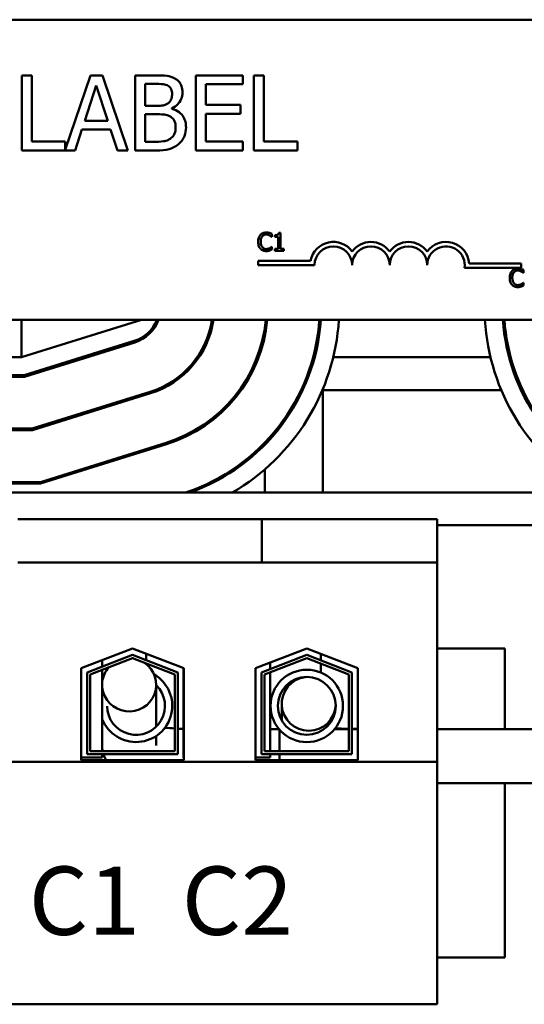
# Model space of a CAD drawing. Units: inches. Extents: x 0.05 to 2.15, y 0.02 to 1.67.
# Drawn here: x 1.37 to 1.42, y 0.24 to 0.34 of the extents above; entities that cross this region are included whole.
import ezdxf

# ---------------------------------------------------------------- set-up
doc = ezdxf.new("R2010")
doc.units = ezdxf.units.IN
doc.header["$LTSCALE"] = 0.1
doc.header["$MEASUREMENT"] = 0
doc.layers.add('Symbol (ANSI)', color=7, linetype='Continuous', lineweight=25)
doc.layers.add('Visible (ANSI)', color=7, linetype='Continuous', lineweight=50)
doc.styles.add('Note Text (ANSI)', font='tahoma.ttf')

msp = doc.modelspace()

# ---------------------------------------------------------------- linework, layer by layer
at = {"layer": 'Visible (ANSI)'}
for p, q in [((1.291807933792521, 0.3355239470308884), (1.429522219506804, 0.3355239470308883)), ((1.370222954142162, 0.3302186471463564), (1.369273660338405, 0.3302186471463564)), ((1.369273660338405, 0.3302186471463564), (1.369273660338405, 0.3230757901107741)), ((1.370222954142162, 0.3239208931311914), (1.370222954142162, 0.3302186471463564)), ((1.375797161050803, 0.3302186471463564), (1.373412349787709, 0.3231444714284239)), ((1.376966413174945, 0.3302186471463564), (1.375797161050803, 0.3302186471463564)), ((1.379374377945449, 0.3230757901107741), (1.376966413174945, 0.3302186471463564)), ((1.381944417267813, 0.3302186471463564), (1.380051618037153, 0.3302186471463564)), ((1.380051618037153, 0.3302186471463564), (1.380051618037153, 0.3230757901107741)), ((1.390308621819204, 0.3302186471463564), (1.385839994889327, 0.3302186471463564)), ((1.385839994889327, 0.3302186471463564), (1.385839994889327, 0.3230757901107741)), ((1.390308621819204, 0.329373544125939), (1.390308621819204, 0.3302186471463564)), ((1.391350529652594, 0.3302186471463564), (1.391350529652594, 0.3230757901107741)), ((1.39229982345635, 0.3302186471463564), (1.391350529652594, 0.3302186471463564)), ((1.39229982345635, 0.3239208931311914), (1.39229982345635, 0.3302186471463564)), ((1.375258842003552, 0.3258831528840783), (1.376358633605464, 0.3292461998351912)), ((1.376358633605464, 0.3292461998351912), (1.377464213584229, 0.3258831528840783)), ((1.38100091184091, 0.3273186703434174), (1.38100091184091, 0.3294082743870521)), ((1.38100091184091, 0.3294082743870521), (1.3819096870067, 0.3294082743870521)), ((1.386789288693081, 0.3274170727499043), (1.386789288693081, 0.329373544125939)), ((1.386789288693081, 0.329373544125939), (1.390308621819204, 0.329373544125939)), ((1.382077549935414, 0.3273186703434174), (1.38100091184091, 0.3273186703434174)), ((1.390071298368265, 0.3274170727499043), (1.386789288693081, 0.3274170727499043)), ((1.390071298368265, 0.3265719697294869), (1.390071298368265, 0.3274170727499043)), ((1.38100091184091, 0.3238861628700785), (1.38100091184091, 0.3265256627146695)), ((1.38100091184091, 0.3265256627146695), (1.382077549935414, 0.3265256627146695)), ((1.383559374409569, 0.3270466166313652), (1.383559374409569, 0.3270813468924782)), ((1.386789288693081, 0.3265719697294869), (1.390071298368265, 0.3265719697294869)), ((1.386789288693081, 0.3239208931311914), (1.386789288693081, 0.3265719697294869)), ((1.377464213584229, 0.3258831528840783), (1.375258842003552, 0.3258831528840783)), ((1.374350066837761, 0.3230757901107741), (1.374998365045206, 0.325072780124774)), ((1.374998365045206, 0.325072780124774), (1.377724690542579, 0.325072780124774)), ((1.377724690542579, 0.325072780124774), (1.378372988750022, 0.3230757901107741)), ((1.373412349787709, 0.3239208931311914), (1.370222954142162, 0.3239208931311914)), ((1.373412349787709, 0.3231444714284239), (1.373412349787709, 0.3239208931311914)), ((1.381770765962249, 0.3238861628700784), (1.38100091184091, 0.3238861628700785)), ((1.390308621819204, 0.3239208931311914), (1.386789288693081, 0.3239208931311914)), ((1.390308621819204, 0.3230757901107741), (1.390308621819204, 0.3239208931311914)), ((1.395489219101899, 0.3239208931311914), (1.39229982345635, 0.3239208931311914)), ((1.395489219101899, 0.3230757901107741), (1.395489219101899, 0.3239208931311914)), ((1.369273660338405, 0.3230757901107741), (1.374350066837761, 0.3230757901107741)), ((1.378372988750022, 0.3230757901107741), (1.379374377945449, 0.3230757901107741)), ((1.380051618037153, 0.3230757901107741), (1.382100703442822, 0.3230757901107741)), ((1.385839994889327, 0.3230757901107741), (1.390308621819204, 0.3230757901107741)), ((1.391350529652594, 0.3230757901107741), (1.395489219101899, 0.3230757901107741)), ((1.393061218700343, 0.3148456454885872), (1.393061218700343, 0.315120709164133)), ((1.393359898954093, 0.3150012370626332), (1.393359898954093, 0.3148442562781046)), ((1.393891966568912, 0.3152401812656326), (1.393714147627145, 0.3152401812656326)), ((1.393891966568912, 0.3136953792090318), (1.393891966568912, 0.3152401812656326)), ((1.393043158964071, 0.3148456454885872), (1.393061218700343, 0.3148456454885872)), ((1.393359898954093, 0.3148442562781046), (1.393671082102186, 0.3148442562781046)), ((1.393671082102186, 0.3148442562781046), (1.393671082102186, 0.3136953792090318)), ((1.393061218700343, 0.3139093176233453), (1.393044548174551, 0.3139093176233453)), ((1.393061218700343, 0.3136370323687645), (1.393061218700343, 0.3139093176233453)), ((1.393671082102186, 0.3136953792090318), (1.393359898954093, 0.3136953792090318)), ((1.393359898954093, 0.3136953792090318), (1.393359898954093, 0.3135203386882299)), ((1.393359898954093, 0.3135203386882299), (1.39419620366459, 0.3135203386882299)), ((1.39419620366459, 0.3136953792090318), (1.393891966568912, 0.3136953792090318)), ((1.39419620366459, 0.3135203386882299), (1.39419620366459, 0.3136953792090318)), ((1.391769157389624, 0.3121598376819144), (1.391769157389624, 0.3125797809472388)), ((1.391769157389624, 0.3125797809472388), (1.396746703264758, 0.3125797809472388)), ((1.411826863381658, 0.3123096613166027), (1.416769157389625, 0.3123096613166027)), ((1.416769157389625, 0.3123096613166027), (1.416769157389625, 0.3118897180512783)), ((1.397126300246769, 0.3121598376819144), (1.391769157389624, 0.3121598376819144)), ((1.416769157389625, 0.3118897180512783), (1.411391466214985, 0.3118897180512783)), ((1.416974210102208, 0.311417896437167), (1.41699226983848, 0.311417896437167)), ((1.41699226983848, 0.311417896437167), (1.41699226983848, 0.3116929601127128)), ((1.41699226983848, 0.3104815685719252), (1.41697559931269, 0.3104815685719252)), ((1.41699226983848, 0.3102092833173444), (1.41699226983848, 0.3104815685719252)), ((1.429522219506804, 0.3069525184594598), (1.291807933792521, 0.3069525184594598)), ((1.369236505221092, 0.3033810898880311), (1.380665076649663, 0.3069525184594597)), ((1.369236505221092, 0.3069525184594597), (1.369236505221092, 0.3033810898880312)), ((1.392385321997227, 0.3053728623310834), (1.392385321997227, 0.3061725887416403)), ((1.379973448054699, 0.3049403429577225), (1.369498123945974, 0.3016668041737454)), ((1.369519925506379, 0.3015239470308883), (1.380016058768004, 0.3048039886751459)), ((1.341005853763024, 0.3033810898880312), (1.369236505221092, 0.3033810898880312)), ((1.375462782649238, 0.3033810898880312), (1.374983838231689, 0.3033810898880312)), ((1.386127235160601, 0.3033810898880312), (1.385954355966585, 0.3033810898880312)), ((1.391804049899683, 0.3033810898880312), (1.391651318832303, 0.3033810898880312)), ((1.413859021984352, 0.3033810898880312), (1.398897048390649, 0.3033810898880312)), ((1.415778408043991, 0.3033810898880312), (1.415627615305508, 0.3033810898880312)), ((1.369498123945974, 0.3016668041737454), (1.36387936236395, 0.3016668041737454)), ((1.36387936236395, 0.3015239470308883), (1.369519925506379, 0.3015239470308883)), ((1.381488685019832, 0.3000915846693045), (1.370273387434042, 0.2965868041737454)), ((1.382305304896646, 0.3002382327451741), (1.381917495394019, 0.3002382327451741)), ((1.390129237974303, 0.3002382327451741), (1.389953282519522, 0.3002382327451741)), ((1.397898597667655, 0.2904953756023168), (1.397898597667655, 0.3003316710988819)), ((1.4148946978312, 0.3002382327451741), (1.397898597667655, 0.3002382327451741)), ((1.416933503195386, 0.3002382327451741), (1.416770463543456, 0.3002382327451741)), ((1.370295188994449, 0.2964439470308883), (1.381531295733136, 0.2999552303867281)), ((1.361790909126112, 0.2964439470308883), (1.370295188994449, 0.2964439470308883)), ((1.370273387434042, 0.2965868041737454), (1.361894637290262, 0.2965868041737454)), ((1.383003921984961, 0.2952428263808866), (1.37104865092211, 0.2915068041737455)), ((1.371070452482517, 0.2913639470308883), (1.383046532698267, 0.2951064720983101)), ((1.392385321997227, 0.2950562854417931), (1.392385321997227, 0.295250248224713)), ((1.392385321997227, 0.2904953756023168), (1.392385321997227, 0.2927054695200178)), ((1.339222688601557, 0.2913639470308883), (1.371070452482517, 0.2913639470308883)), ((1.37104865092211, 0.2915068041737455), (1.339243886475564, 0.2915068041737455)), ((1.483522219506807, 0.2904953756023169), (1.22637936236395, 0.2904953756023169)), ((1.372465076649663, 0.2879810898880315), (1.368893648078234, 0.2879810898880315)), ((1.372465076649663, 0.2879810898880315), (1.388550790935378, 0.2879810898880315)), ((1.392122219506807, 0.2879810898880315), (1.388550790935378, 0.2879810898880315)), ((1.392122219506807, 0.2879810898880315), (1.392122219506807, 0.2838382327451744)), ((1.408779362363949, 0.2879810898880315), (1.392122219506807, 0.2879810898880315)), ((1.408779362363949, 0.2838382327451741), (1.408779362363949, 0.2879810898880315)), ((1.408779362363949, 0.2874096613166026), (1.483522219506807, 0.2874096613166026)), ((1.368893648078234, 0.2838382327451744), (1.372465076649663, 0.2838382327451744)), ((1.388550790935378, 0.2838382327451744), (1.372465076649663, 0.2838382327451744)), ((1.388550790935378, 0.2838382327451744), (1.392122219506807, 0.2838382327451744)), ((1.408779362363949, 0.2838382327451741), (1.392122219506807, 0.2838382327451744)), ((1.408779362363949, 0.2648810898880312), (1.408779362363949, 0.2838382327451741)), ((1.374936505221092, 0.2737762221873069), (1.379807933792521, 0.2756668041737458)), ((1.379807933792521, 0.2756668041737458), (1.384679362363949, 0.2737762221873069)), ((1.391507933792521, 0.2737762221873069), (1.396379362363949, 0.2756668041737458)), ((1.396379362363949, 0.2756668041737458), (1.401250790935376, 0.2737762221873069)), ((1.41523650522109, 0.2756668041737455), (1.408779362363949, 0.2756668041737455)), ((1.41523650522109, 0.2679895399580629), (1.41523650522109, 0.2756668041737455)), ((1.375507933792521, 0.2733850376932805), (1.379807933792521, 0.2750538505317499)), ((1.379807933792521, 0.274747373710752), (1.375793648078235, 0.2731894454462672)), ((1.379807933792521, 0.2750538505317499), (1.384107933792521, 0.2733850376932805)), ((1.383822219506807, 0.2731894454462672), (1.379807933792521, 0.274747373710752)), ((1.381093648078234, 0.274554869948819), (1.381093648078234, 0.2751678235908148)), ((1.39207936236395, 0.2733850376932803), (1.396379362363949, 0.2750538505317499)), ((1.396379362363949, 0.274747373710752), (1.392365076649664, 0.2731894454462672)), ((1.396379362363949, 0.2750538505317499), (1.400679362363949, 0.2733850376932803)), ((1.400393648078235, 0.2731894454462672), (1.396379362363949, 0.274747373710752)), ((1.39771338840387, 0.2745361203498256), (1.39771338840387, 0.2751490739918215)), ((1.374936505221092, 0.2650382327451743), (1.374936505221092, 0.2737762221873069)), ((1.376936505221092, 0.2745524142051997), (1.376936505221092, 0.2739394605632039)), ((1.381093648078234, 0.2741938419614561), (1.381093648078234, 0.274248393127821)), ((1.384650790935378, 0.2737873106447053), (1.384650790935378, 0.2652668041737455)), ((1.384679362363949, 0.2737762221873069), (1.384679362363949, 0.2650382327451743)), ((1.391507933792521, 0.2650382327451743), (1.391507933792521, 0.2737762221873069)), ((1.39290793379252, 0.2743195565998318), (1.39290793379252, 0.2737066029578361)), ((1.39771338840387, 0.2733680629804476), (1.39771338840387, 0.2742296435288277)), ((1.401250790935376, 0.2737762221873069), (1.401250790935376, 0.2650382327451743)), ((1.375507933792521, 0.2656096613166029), (1.375507933792521, 0.2733850376932805)), ((1.375793648078235, 0.2731894454462672), (1.375793648078235, 0.2658953756023172)), ((1.376936505221092, 0.273632983742206), (1.376936505221092, 0.2658953756023172)), ((1.383822219506807, 0.2658953756023172), (1.383822219506807, 0.2731894454462672)), ((1.384107933792521, 0.2733850376932805), (1.384107933792521, 0.265609661316603)), ((1.39207936236395, 0.265609661316603), (1.39207936236395, 0.2733850376932803)), ((1.392365076649664, 0.2731894454462672), (1.392365076649664, 0.2658953756023172)), ((1.39290793379252, 0.2734001261368381), (1.39290793379252, 0.2658953756023172)), ((1.400393648078235, 0.2658953756023172), (1.400393648078235, 0.2731894454462672)), ((1.400679362363949, 0.2733850376932805), (1.400679362363949, 0.265609661316603)), ((1.38206484003309, 0.272206421167988), (1.38206484003309, 0.2682181991905424)), ((1.393999102689585, 0.2703935731716208), (1.393999102689585, 0.2688112822931582)), ((1.399141959832443, 0.2681279049451177), (1.399141959832443, 0.267989539958063)), ((1.38206484003309, 0.2673332722449752), (1.38206484003309, 0.2664137301545662)), ((1.39290793379252, 0.267989539958063), (1.393734522891396, 0.267989539958063)), ((1.39290793379252, 0.2679895399580629), (1.393734522891399, 0.2679895399580629)), ((1.393779125747377, 0.2658953756023172), (1.393779125747377, 0.2679369406545349)), ((1.399032851468402, 0.267989539958063), (1.400393648078235, 0.267989539958063)), ((1.400679362363949, 0.267989539958063), (1.401250790935376, 0.267989539958063)), ((1.408779362363949, 0.267989539958063), (1.42149341146166, 0.267989539958063)), ((1.384107933792521, 0.265609661316603), (1.375507933792521, 0.265609661316603)), ((1.375793648078235, 0.2658953756023172), (1.383822219506807, 0.2658953756023172)), ((1.376936505221092, 0.2656096613166029), (1.376936505221092, 0.2652668041737455)), ((1.400679362363949, 0.265609661316603), (1.39207936236395, 0.265609661316603)), ((1.392365076649664, 0.2658953756023172), (1.400393648078235, 0.2658953756023172)), ((1.39290793379252, 0.2656096613166029), (1.39290793379252, 0.2652668041737455)), ((1.393779125747377, 0.2650382327451743), (1.393779125747377, 0.2656096613166029)), ((1.408779362363949, 0.2648810898880312), (1.301122219506807, 0.2648810898880312)), ((1.376936505221092, 0.2652668041737455), (1.374936505221092, 0.2652668041737455)), ((1.384679362363949, 0.2650382327451743), (1.374936505221092, 0.2650382327451743)), ((1.384679362363949, 0.2652668041737455), (1.384650790935378, 0.2652668041737455)), ((1.39290793379252, 0.2652668041737455), (1.391507933792521, 0.2652668041737455)), ((1.401250790935376, 0.2650382327451743), (1.391507933792521, 0.2650382327451743)), ((1.408779362363949, 0.2417810898880318), (1.408779362363949, 0.2648810898880312)), ((1.408779362363949, 0.2628466828152058), (1.42149341146166, 0.2628466828152058)), ((1.41523650522109, 0.246238232745174), (1.41523650522109, 0.2628466828152057)), ((1.408779362363949, 0.246238232745174), (1.41523650522109, 0.246238232745174)), ((1.408779362363949, 0.2417810898880318), (1.301122219506807, 0.2417810898880318))]:
    msp.add_line(p, q, dxfattribs=at)
for radius in [0.0034443297947756, 0.0027548468243275]:
    msp.add_circle((1.396383687179899, 0.2701907524211615), radius, dxfattribs=at)
for centre, radius, start, end in [((1.398912014532482, 0.3121598376819144), 0.0022056575510386, 35.94251469294647, 169.0242400062518), ((1.402483443103912, 0.3121598376819144), 0.0022056575510307, 35.94251469294603, 144.0574853070475), ((1.40605487167534, 0.3121598376819144), 0.0022056575510411, 35.94251469295028, 144.057485307049), ((1.409626300246769, 0.3121598376819144), 0.0022056575510931, 3.894927878499493, 144.0574853070517), ((1.398912014532482, 0.3121598376819144), 0.0017857142857046, 0, 180), ((1.402483443103912, 0.3121598376819144), 0.0017857142857143, 0, 180), ((1.40605487167534, 0.3121598376819144), 0.0017857142857143, 0, 180), ((1.409626300246769, 0.3121598376819144), 0.0017857142857143, 351.2996422013275, 180), ((1.378950790935375, 0.3082128457395568), 0.0034285714285715, 287.3540246362606, 338.4326009045864), ((1.378950790935376, 0.3082128457395568), 0.0035714285714286, 287.3540246362613, 339.335717019108), ((1.378950790935376, 0.3082128457395568), 0.0085085714285714, 287.354024636261, 351.4817499439254), ((1.378950790935376, 0.3082128457395568), 0.0086514285714286, 287.3540246362613, 351.6234274554876), ((1.378950790935376, 0.3082128457395568), 0.0135885714285714, 287.3540246362612, 354.6782214021265), ((1.378950790935376, 0.3082128457395568), 0.0137314285714286, 287.3540246362612, 354.7337446596676), ((1.378950790935376, 0.3082128457395568), 0.0186685714285714, 288.3677839167855, 356.1289807368841), ((1.378950790935375, 0.308223791661504), 0.0188114285714286, 289.5366199513258, 356.1250074240839), ((1.378950790935375, 0.308223791661504), 0.0205257142857143, 300.2634326355981, 356.4490766527638), ((1.433807933792521, 0.3082128457395568), 0.0205257142857143, 183.5203104731803, 239.6759951769466), ((1.433807933792521, 0.3082128457395568), 0.0188114285714286, 183.841577793414, 246.3559192956934), ((1.433807933792521, 0.3082237916615039), 0.0186685714285714, 183.9046909213755, 241.9266928865583), ((1.380141765729304, 0.2701907524211615), 0.0034443297947756, 201.4729525517604, 59.82225721408441), ((1.380141765729304, 0.2701907524211615), 0.0027548468243275, 180.4207827113036, 45.72768282622862)]:
    msp.add_arc(centre, radius, start, end, dxfattribs=at)
for centre, major_axis, ratio, start_param, end_param in [((1.379493411461663, 0.2722064211679884), (-0.0025714285714281, -1e-16), 0.9873760043969886, 4.556674881756878, 4.606196527720983), ((1.379493411461663, 0.272206421167988), (-0.0025714285714286, -1e-16), 0.9873760043969886, 0.1063287071204007, 4.119087916529275), ((1.379493411461663, 0.272206421167988), (-0.0025714285714286, -1e-16), 0.9873760043969886, 5.567596595531313, 6.176856600059084), ((1.379493411461663, 0.2722064211679882), (-0.0025714285714284, -1e-16), 0.9873760043969891, 5.042487769748158, 5.131305353504313), ((1.396570531261015, 0.2703935731716208), (-0.0025714285714286, 4e-16), 0.9992509504631858, 4.840830842668331, 9.368643059524057)]:
    msp.add_ellipse(centre, major_axis=major_axis, ratio=ratio, start_param=start_param, end_param=end_param, dxfattribs=at)
for points, knots in [([(1.383819851367916, 0.3299292283037476), (1.38359163988737, 0.330054744618049), (1.38334883417906, 0.3301361776779099), (1.382711263411759, 0.3302182890646077), (1.382326802006827, 0.3302186471463564), (1.381944417267813, 0.3302186471463564)], [-0.1714444940126565, -0.1714444940126565, -0.1714444940126565, -0.1714444940126565, -0.1019820098948262, -0.1019820098948262, 0, 0, 0, 0]), ([(1.3819096870067, 0.3294082743870521), (1.382183253820226, 0.3294082743870521), (1.382458332643365, 0.32940967634865), (1.382897950725649, 0.3293538738114884), (1.383057693283403, 0.3293047709037841), (1.383206283421587, 0.3292230463277825)], [-0.1181889462375294, -0.1181889462375294, -0.1181889462375294, -0.1181889462375294, -0.0452274256395906, -0.0452274256395906, 0, 0, 0, 0]), ([(1.383206283421587, 0.3292230463277825), (1.383271940514737, 0.3291852437589997), (1.38333100031564, 0.3291387433152662), (1.383439690366722, 0.3290153993702256), (1.383473727979499, 0.3289486983176233), (1.383550522304942, 0.3287623284485073), (1.383570951163274, 0.3286189973846572), (1.383570951163274, 0.3284763457138521)], [-0.0671350379018889, -0.0671350379018889, -0.0671350379018889, -0.0671350379018889, -0.0537287446298687, -0.0537287446298687, -0.0380452006037263, -0.0380452006037263, 0, 0, 0, 0]), ([(1.384560763604995, 0.328609478381452), (1.384560763604995, 0.3288099710417019), (1.384534653293322, 0.3290105394491443), (1.384397353662365, 0.3294042740100469), (1.384301995506842, 0.3295314645959632), (1.384128924164327, 0.3297363279426438), (1.383981741055293, 0.3298446590640733), (1.383819851367916, 0.3299292283037476)], [-0.0926300129030603, -0.0926300129030603, -0.0926300129030603, -0.0926300129030603, -0.0715070093074298, -0.0715070093074298, -0.0487121743439672, -0.0487121743439672, 0, 0, 0, 0]), ([(1.383570951163274, 0.3284763457138521), (1.383570951163274, 0.3283285156601422), (1.383557904313984, 0.3281727004178824), (1.383484485685682, 0.3279048445003914), (1.383439998317603, 0.3278252017625225), (1.38333946544193, 0.3276827775355077), (1.383261265269947, 0.3276126540740242), (1.383171553160475, 0.3275559937943564)], [-0.0672612959863844, -0.0672612959863844, -0.0672612959863844, -0.0672612959863844, -0.0464904402916677, -0.0464904402916677, -0.0282986796289265, -0.0282986796289265, 0, 0, 0, 0]), ([(1.383559374409569, 0.3270813468924782), (1.383763763113227, 0.327179756268313), (1.383948819001423, 0.3273075095181888), (1.384215607253366, 0.3275857270992995), (1.384346009994499, 0.3277527215771216), (1.384522920748737, 0.3281775585710755), (1.384560763604995, 0.328390258439611), (1.384560763604995, 0.328609478381452)], [-0.2146540295564944, -0.2146540295564944, -0.2146540295564944, -0.2146540295564944, -0.1227313032271029, -0.1227313032271029, -0.0584659584890108, -0.0584659584890108, 0, 0, 0, 0]), ([(1.383171553160475, 0.3275559937943564), (1.382980946109249, 0.3274338097871602), (1.382834526370362, 0.3273868942157092), (1.382580092591465, 0.3273311279080058), (1.382345096396127, 0.3273186703434174), (1.382077549935414, 0.3273186703434174)], [-0.1175553766215946, -0.1175553766215946, -0.1175553766215946, -0.1175553766215946, -0.0713546410722101, -0.0713546410722101, 0, 0, 0, 0]), ([(1.382077549935414, 0.3265256627146695), (1.382540013216511, 0.3265256627146695), (1.382742231312467, 0.3265031406262411), (1.383008263010184, 0.3264684408395823), (1.383173100725415, 0.3264197877887684), (1.383327839335483, 0.3263404346554)], [-0.0715528548634166, -0.0715528548634166, -0.0715528548634166, -0.0715528548634166, -0.0463789361637878, -0.0463789361637878, 0, 0, 0, 0]), ([(1.383327839335483, 0.3263404346554), (1.383436500649904, 0.3262824819543759), (1.383542142365962, 0.3262115492841588), (1.383732564307139, 0.3260215762753763), (1.383777580546956, 0.3259285463020742), (1.383879712246719, 0.3256786885383496), (1.3839066770207, 0.3254553717171999), (1.3839066770207, 0.3252290662997827)], [-0.0970509152393182, -0.0970509152393182, -0.0970509152393182, -0.0970509152393182, -0.0802362340922532, -0.0802362340922532, -0.0603556548251563, -0.0603556548251563, 0, 0, 0, 0]), ([(1.384896489462422, 0.325269584937748), (1.384896489462422, 0.3254447598609799), (1.384879213601585, 0.3256200660268011), (1.384800182174194, 0.3259471668370562), (1.3847427938703, 0.3260967019297094), (1.384566924024741, 0.3264046945634156), (1.384430217408947, 0.32657402127746), (1.384038792011418, 0.3268748399226134), (1.38380597957379, 0.3269793606774866), (1.383559374409569, 0.3270466166313652)], [-0.2420840946840482, -0.2420840946840482, -0.2420840946840482, -0.2420840946840482, -0.1845800375356646, -0.1845800375356646, -0.1316331148262976, -0.1316331148262976, -0.0681717077797216, -0.0681717077797216, 0, 0, 0, 0]), ([(1.3839066770207, 0.3252290662997827), (1.3839066770207, 0.3251004480552976), (1.38389576961751, 0.3249676423778915), (1.383835792170617, 0.3247190631180073), (1.383792855261605, 0.3246262765953812), (1.383651897472909, 0.3244032606681406), (1.383528299703461, 0.3242852891478248), (1.383391511480855, 0.3241871584663914)], [-0.0960973746801369, -0.0960973746801369, -0.0960973746801369, -0.0960973746801369, -0.0703240563333902, -0.0703240563333902, -0.0448980942623002, -0.0448980942623002, 0, 0, 0, 0]), ([(1.384155577225342, 0.3236546277959915), (1.384283978239259, 0.3237564630828907), (1.384397022251997, 0.3238732601892638), (1.384583278495898, 0.3241221382209986), (1.384676552802698, 0.3242743216634359), (1.384853790718214, 0.3247075726775081), (1.384896489462422, 0.3249872860781546), (1.384896489462422, 0.325269584937748)], [-0.1800227656330773, -0.1800227656330773, -0.1800227656330773, -0.1800227656330773, -0.1248077468207285, -0.1248077468207285, -0.0752891058535567, -0.0752891058535567, 0, 0, 0, 0]), ([(1.383391511480855, 0.3241871584663914), (1.383297959153521, 0.3241247902481671), (1.383198449680359, 0.3240738725117216), (1.382944208178467, 0.3239767984837261), (1.382816009945956, 0.3239539208190582), (1.382473484005477, 0.3238986746996259), (1.382108858659574, 0.3238861628700784), (1.381770765962249, 0.3238861628700784)], [-0.1236076566085695, -0.1236076566085695, -0.1236076566085695, -0.1236076566085695, -0.1097926442155311, -0.1097926442155311, -0.0901693223769931, -0.0901693223769931, 0, 0, 0, 0]), ([(1.382100703442822, 0.3230757901107741), (1.382516331655089, 0.3230757901107741), (1.38294126455942, 0.3231079685958576), (1.383520731638562, 0.3232756131596345), (1.383822758895355, 0.3233978822271441), (1.384155577225342, 0.3236546277959915)], [-0.2818063422336689, -0.2818063422336689, -0.2818063422336689, -0.2818063422336689, -0.1121048722472895, -0.1121048722472895, 0, 0, 0, 0]), ([(1.391974856102985, 0.3150290212722844), (1.391887019633034, 0.3149294732730066), (1.391840681284981, 0.3148236430987781), (1.391774927770313, 0.3146322088155616), (1.391760917688672, 0.3145017262558776), (1.391760917688672, 0.3143760923454837)], [-0.0539151519102708, -0.0539151519102708, -0.0539151519102708, -0.0539151519102708, -0.033506563902055, -0.033506563902055, 0, 0, 0, 0]), ([(1.392531929506489, 0.3152651870543186), (1.392471517246157, 0.3152651870543186), (1.392411230418103, 0.3152597015998692), (1.392296642270729, 0.3152353617268362), (1.392243548656016, 0.3152176306693386), (1.392108764323926, 0.3151530941774508), (1.392036473947742, 0.3150981331792421), (1.391974856102985, 0.3150290212722844)], [-0.0560015917496441, -0.0560015917496441, -0.0560015917496441, -0.0560015917496441, -0.039855145468534, -0.039855145468534, -0.0246941942448645, -0.0246941942448645, 0, 0, 0, 0]), ([(1.392151285834271, 0.3148942678554766), (1.392177216796939, 0.3149246021891644), (1.39220608505517, 0.3149519145327885), (1.392269695528067, 0.3149987595744203), (1.392303570429042, 0.3150178362592476), (1.39240046964253, 0.3150583556408495), (1.392464283470469, 0.315070697586761), (1.392530540296007, 0.315070697586761)], [-0.0385682893952835, -0.0385682893952835, -0.0385682893952835, -0.0385682893952835, -0.028011439260228, -0.028011439260228, -0.0176706953707467, -0.0176706953707467, 0, 0, 0, 0]), ([(1.392530540296007, 0.315070697586761), (1.392626533838624, 0.315070697586761), (1.392683822225465, 0.3150548638969814), (1.392757117721677, 0.3150330733440531), (1.392804911959265, 0.3150137089649064), (1.392850058706995, 0.3149887341682902)], [-0.0203942810788827, -0.0203942810788827, -0.0203942810788827, -0.0203942810788827, -0.0137601933590021, -0.0137601933590021, 0, 0, 0, 0]), ([(1.392833388181205, 0.3152207323188769), (1.392770495561372, 0.3152398735510003), (1.392715158105678, 0.3152491525966413), (1.392640428971787, 0.3152614931875591), (1.392585988062644, 0.3152651870543186), (1.392531929506489, 0.3152651870543186)], [-0.0201973989401268, -0.0201973989401268, -0.0201973989401268, -0.0201973989401268, -0.0144174169261565, -0.0144174169261565, 0, 0, 0, 0]), ([(1.393061218700343, 0.315120709164133), (1.393008640442261, 0.3151489218879816), (1.392967998677409, 0.3151674369579601), (1.392909672408126, 0.3151934378249895), (1.392871849879069, 0.3152082322670711), (1.392833388181205, 0.3152207323188769)], [-0.0170319629766848, -0.0170319629766848, -0.0170319629766848, -0.0170319629766848, -0.010785875246212, -0.010785875246212, 0, 0, 0, 0]), ([(1.392850058706995, 0.3149887341682902), (1.39291612742635, 0.3149523289555845), (1.392936189449514, 0.3149363530144247), (1.392990392822447, 0.3148917149425976), (1.393019033095467, 0.3148675780964081), (1.393043158964071, 0.3148456454885872)], [-0.0188313320396117, -0.0188313320396117, -0.0188313320396117, -0.0188313320396117, -0.0086957976568505, -0.0086957976568505, 0, 0, 0, 0]), ([(1.393714147627145, 0.3152401812656326), (1.393712294191695, 0.3152170133225039), (1.39370876272303, 0.3151935602447899), (1.393697533073821, 0.3151517226298844), (1.39369038249872, 0.3151327491746058), (1.39367001074188, 0.3150962181147008), (1.393656608864024, 0.3150794084762294), (1.393630204858284, 0.3150575266411318), (1.39360892409034, 0.3150417837459257), (1.39350811193266, 0.3150076475334831), (1.393433141160669, 0.3150012370626332), (1.393359898954093, 0.3150012370626332)], [-0.100543813545194, -0.100543813545194, -0.100543813545194, -0.100543813545194, -0.0762723394808452, -0.0762723394808452, -0.0553229370280571, -0.0553229370280571, -0.0326179861171785, -0.0326179861171785, -0.0195336964938894, -0.0195336964938894, 0, 0, 0, 0]), ([(1.391760917688672, 0.3143760923454837), (1.391760917688672, 0.3141916041313475), (1.391791425272918, 0.3140496503875345), (1.391872256283479, 0.313853698952566), (1.391916920010521, 0.3137789636184327), (1.391976245313468, 0.3137148281557876)], [-0.0565393026812022, -0.0565393026812022, -0.0565393026812022, -0.0565393026812022, -0.0233005597948331, -0.0233005597948331, 0, 0, 0, 0]), ([(1.39199847268119, 0.3143760923454837), (1.39199847268119, 0.3144781988488682), (1.392009988670885, 0.314599519875494), (1.39207680257906, 0.3147817694815692), (1.39210832043823, 0.3148422136256578), (1.392151285834271, 0.3148942678554766)], [-0.0517877902681915, -0.0517877902681915, -0.0517877902681915, -0.0517877902681915, -0.0180011003854734, -0.0180011003854734, 0, 0, 0, 0]), ([(1.392156842676199, 0.3138579168354907), (1.392084432150034, 0.313943989725084), (1.392052166270879, 0.3140385818451266), (1.392008870650497, 0.3141684687062781), (1.39199847268119, 0.3142751713650429), (1.39199847268119, 0.3143760923454837)], [-0.036447330895438, -0.036447330895438, -0.036447330895438, -0.036447330895438, -0.0269156254835301, -0.0269156254835301, 0, 0, 0, 0]), ([(1.391976245313468, 0.3137148281557876), (1.392010038041461, 0.3136778388183886), (1.39204740457525, 0.3136448861877563), (1.392141542635396, 0.3135797136845789), (1.392189446478218, 0.3135582510391519), (1.392318397758541, 0.31350679757262), (1.392421883751788, 0.3134897760576138), (1.392527761875042, 0.3134897760576138)], [-0.0438623248829608, -0.0438623248829608, -0.0438623248829608, -0.0438623248829608, -0.0370252657465907, -0.0370252657465907, -0.0282376954721109, -0.0282376954721109, 0, 0, 0, 0]), ([(1.392530540296007, 0.3136870439461366), (1.392491170504032, 0.3136870439461366), (1.392452247579861, 0.3136913076981769), (1.39236907560186, 0.3137108308911932), (1.392332237910058, 0.3137261057570579), (1.392247454832457, 0.313769130866187), (1.392198502599365, 0.3138090465410106), (1.392156842676199, 0.3138579168354907)], [-0.032389949829221, -0.032389949829221, -0.032389949829221, -0.032389949829221, -0.0253561977076015, -0.0253561977076015, -0.0171267399167319, -0.0171267399167319, 0, 0, 0, 0]), ([(1.392527761875042, 0.3134897760576138), (1.392626962390772, 0.3134897760576138), (1.392675186510778, 0.3134985066563147), (1.392741092473422, 0.3135114013011797), (1.392788346015116, 0.3135247735796227), (1.392833388181205, 0.3135397876349857)], [-0.0178987919646392, -0.0178987919646392, -0.0178987919646392, -0.0178987919646392, -0.0126625457839079, -0.0126625457839079, 0, 0, 0, 0]), ([(1.392862561601339, 0.3137717857855724), (1.392797792686754, 0.3137359561732485), (1.392735968727485, 0.3137179349135128), (1.392653886618884, 0.3136941921548265), (1.392592298026809, 0.3136870439461366), (1.392530540296007, 0.3136870439461366)], [-0.0227852060650828, -0.0227852060650828, -0.0227852060650828, -0.0227852060650828, -0.0164707868046735, -0.0164707868046735, 0, 0, 0, 0]), ([(1.392833388181205, 0.3135397876349857), (1.392904586127626, 0.3135621242456281), (1.392941804197893, 0.3135802763898277), (1.39298957873095, 0.3136035001211749), (1.393025583136636, 0.3136205183270472), (1.393061218700343, 0.3136370323687645)], [-0.0141648781989028, -0.0141648781989028, -0.0141648781989028, -0.0141648781989028, -0.010474918701393, -0.010474918701393, 0, 0, 0, 0]), ([(1.393044548174551, 0.3139093176233453), (1.393017654797646, 0.3138824242464375), (1.39298142384911, 0.3138533198835977), (1.392937737532771, 0.3138181100166986), (1.392900213371006, 0.3137935401413803), (1.392862561601339, 0.3137717857855724)], [-0.0149553815353258, -0.0149553815353258, -0.0149553815353258, -0.0149553815353258, -0.0115973345971065, -0.0115973345971065, 0, 0, 0, 0]), ([(1.415905907241123, 0.3116012722208643), (1.415818070771174, 0.3115017242215866), (1.41577173242312, 0.3113958940473583), (1.415705978908451, 0.3112044597641415), (1.415691968826811, 0.3110739772044575), (1.415691968826811, 0.3109483432940636)], [-0.0539151519103131, -0.0539151519103131, -0.0539151519103131, -0.0539151519103131, -0.0335065639020508, -0.0335065639020508, 0, 0, 0, 0]), ([(1.416462980644628, 0.3118374380028986), (1.416402568384294, 0.3118374380028986), (1.41634228155624, 0.3118319525484492), (1.416227693408868, 0.3118076126754161), (1.416174599794155, 0.3117898816179185), (1.416039815462065, 0.3117253451260307), (1.41596752508588, 0.3116703841278221), (1.415905907241123, 0.3116012722208643)], [-0.0560015917496285, -0.0560015917496285, -0.0560015917496285, -0.0560015917496285, -0.0398551454685227, -0.0398551454685227, -0.024694194244855, -0.024694194244855, 0, 0, 0, 0]), ([(1.415929523819328, 0.3109483432940636), (1.415929523819328, 0.3110504497974477), (1.415941039809023, 0.3111717708240736), (1.416007853717198, 0.3113540204301491), (1.416039371576368, 0.3114144645742378), (1.416082336972409, 0.3114665188040564)], [-0.0517877902682874, -0.0517877902682874, -0.0517877902682874, -0.0517877902682874, -0.0180011003854779, -0.0180011003854779, 0, 0, 0, 0]), ([(1.416082336972409, 0.3114665188040564), (1.416108267935078, 0.3114968531377444), (1.416137136193309, 0.3115241654813685), (1.416200746666205, 0.3115710105230001), (1.416234621567179, 0.3115900872078275), (1.416331520780667, 0.3116306065894295), (1.416395334608609, 0.3116429485353409), (1.416461591434145, 0.3116429485353409)], [-0.0385682893953541, -0.0385682893953541, -0.0385682893953541, -0.0385682893953541, -0.0280114392602546, -0.0280114392602546, -0.0176706953707449, -0.0176706953707449, 0, 0, 0, 0]), ([(1.416461591434145, 0.3116429485353409), (1.416557584976762, 0.3116429485353409), (1.416614873363602, 0.3116271148455612), (1.416688168859815, 0.311605324292633), (1.416735963097405, 0.3115859599134864), (1.416781109845133, 0.3115609851168702)], [-0.0203942810788869, -0.0203942810788869, -0.0203942810788869, -0.0203942810788869, -0.0137601933590013, -0.0137601933590013, 0, 0, 0, 0]), ([(1.416764439319343, 0.3117929832674568), (1.416701546699508, 0.3118121244995802), (1.416646209243815, 0.3118214035452213), (1.416571480109924, 0.311833744136139), (1.416517039200783, 0.3118374380028986), (1.416462980644628, 0.3118374380028986)], [-0.0201973989401262, -0.0201973989401262, -0.0201973989401262, -0.0201973989401262, -0.0144174169261565, -0.0144174169261565, 0, 0, 0, 0]), ([(1.41699226983848, 0.3116929601127128), (1.416939691580399, 0.3117211728365615), (1.416899049815548, 0.3117396879065401), (1.416840723546265, 0.3117656887735694), (1.416802901017207, 0.3117804832156512), (1.416764439319343, 0.3117929832674568)], [-0.0170319629766558, -0.0170319629766558, -0.0170319629766558, -0.0170319629766558, -0.0107858752462122, -0.0107858752462122, 0, 0, 0, 0]), ([(1.416781109845133, 0.3115609851168702), (1.416847178564488, 0.3115245799041645), (1.416867240587653, 0.3115086039630043), (1.416921443960585, 0.3114639658911775), (1.416950084233604, 0.3114398290449881), (1.416974210102208, 0.311417896437167)], [-0.0188313320395011, -0.0188313320395011, -0.0188313320395011, -0.0188313320395011, -0.0086957976568566, -0.0086957976568566, 0, 0, 0, 0]), ([(1.415691968826811, 0.3109483432940636), (1.415691968826811, 0.3107638550799265), (1.415722476411058, 0.3106219013361137), (1.415803307421618, 0.3104259499011459), (1.415847971148659, 0.3103512145670126), (1.415907296451607, 0.3102870791043675)], [-0.0565393026809563, -0.0565393026809563, -0.0565393026809563, -0.0565393026809563, -0.0233005597948299, -0.0233005597948299, 0, 0, 0, 0]), ([(1.416087893814339, 0.3104301677840707), (1.416015483288173, 0.3105162406736639), (1.415983217409019, 0.3106108327937065), (1.415939921788635, 0.3107407196548579), (1.415929523819328, 0.3108474223136229), (1.415929523819328, 0.3109483432940636)], [-0.0364473308954326, -0.0364473308954326, -0.0364473308954326, -0.0364473308954326, -0.0269156254835318, -0.0269156254835318, 0, 0, 0, 0]), ([(1.416461591434145, 0.3102592948947164), (1.41642222164217, 0.3102592948947164), (1.416383298718, 0.3102635586467568), (1.416300126739998, 0.3102830818397733), (1.416263289048195, 0.3102983567056383), (1.416178505970596, 0.3103413818147669), (1.416129553737503, 0.3103812974895905), (1.416087893814339, 0.3104301677840707)], [-0.0323899498284644, -0.0323899498284644, -0.0323899498284644, -0.0323899498284644, -0.0253561977072848, -0.0253561977072848, -0.0171267399167291, -0.0171267399167291, 0, 0, 0, 0]), ([(1.416793612739476, 0.3103440367341522), (1.416728843824889, 0.3103082071218284), (1.416667019865623, 0.3102901858620926), (1.416584937757022, 0.3102664431034064), (1.416523349164948, 0.3102592948947164), (1.416461591434145, 0.3102592948947164)], [-0.0227852060650823, -0.0227852060650823, -0.0227852060650823, -0.0227852060650823, -0.0164707868046728, -0.0164707868046728, 0, 0, 0, 0]), ([(1.41697559931269, 0.3104815685719252), (1.416948705935784, 0.3104546751950174), (1.416912474987249, 0.3104255708321776), (1.416868788670909, 0.3103903609652785), (1.416831264509144, 0.3103657910899602), (1.416793612739476, 0.3103440367341522)], [-0.0149553815353169, -0.0149553815353169, -0.0149553815353169, -0.0149553815353169, -0.0115973345971065, -0.0115973345971065, 0, 0, 0, 0]), ([(1.415907296451607, 0.3102870791043675), (1.4159410891796, 0.3102500897669685), (1.415978455713388, 0.3102171371363362), (1.416072593773534, 0.3101519646331583), (1.416120497616359, 0.3101305019877314), (1.416249448896679, 0.3100790485211999), (1.416352934889926, 0.3100620270061936), (1.416458813013179, 0.3100620270061936)], [-0.0438623248823868, -0.0438623248823868, -0.0438623248823868, -0.0438623248823868, -0.0370252657463099, -0.0370252657463099, -0.0282376954721101, -0.0282376954721101, 0, 0, 0, 0]), ([(1.416458813013179, 0.3100620270061936), (1.416558013528909, 0.3100620270061936), (1.416606237648917, 0.3100707576048946), (1.41667214361156, 0.3100836522497596), (1.416719397153254, 0.3100970245282025), (1.416764439319343, 0.3101120385835656)], [-0.0178987919646364, -0.0178987919646364, -0.0178987919646364, -0.0178987919646364, -0.0126625457839078, -0.0126625457839078, 0, 0, 0, 0]), ([(1.416764439319343, 0.3101120385835656), (1.416835637265766, 0.3101343751942081), (1.416872855336031, 0.3101525273384076), (1.416920629869088, 0.3101757510697547), (1.416956634274774, 0.310192769275627), (1.41699226983848, 0.3102092833173444)], [-0.0141648781989127, -0.0141648781989127, -0.0141648781989127, -0.0141648781989127, -0.0104749187014281, -0.0104749187014281, 0, 0, 0, 0]), ([(1.399141959832443, 0.2680376151393618), (1.399304857060014, 0.2680328518548797), (1.399474540604478, 0.2680283888696439), (1.399888084479919, 0.2680186537844725), (1.400136815220571, 0.268013661628354), (1.400393648078235, 0.2680093412392681)], [4.065300257194111, 4.065300257194111, 4.065300257194111, 4.065300257194111, 4.165877204255396, 4.165877204255396, 4.302336411996443, 4.302336411996443, 4.302336411996443, 4.302336411996443]), ([(1.37704295591929, 0.2656096613166028), (1.377051084659204, 0.2655832208276458), (1.37705954607625, 0.265557118321176), (1.377130892820024, 0.2653475562005123), (1.37720880027234, 0.2651826281805071), (1.377292096920678, 0.2650382327451743)], [3.190250093754792, 3.190250093754792, 3.190250093754792, 3.190250093754792, 3.195466670579123, 3.195466670579123, 3.232711504791178, 3.232711504791178, 3.232711504791178, 3.232711504791178])]:
    msp.add_open_spline(points, degree=3, knots=knots, dxfattribs=at)
for points in [[(1.382887105833261, 0.2681107246692345), (1.383181274338836, 0.2680840335642803), (1.38349529145796, 0.2680611293135422), (1.383822219506807, 0.2680427630964449)], [(1.384107933792521, 0.2680280182625033), (1.38428610801124, 0.2680196230456016), (1.384467405311478, 0.2680125532859803), (1.384650790935378, 0.2680068646063614)], [(1.400679362363949, 0.2680048605525292), (1.400866527555059, 0.2680021342380389), (1.40105732486737, 0.2679997578133693), (1.401250790935376, 0.2679977446723726)], [(1.376936505221092, 0.2661325404405519), (1.37694482561228, 0.2660521909777656), (1.376956657967435, 0.265972879203571), (1.376971635290386, 0.2658953756023172)]]:
    msp.add_open_spline(points, degree=3, dxfattribs=at)

# ---------------------------------------------------------------- texts
at = {"layer": 'Symbol (ANSI)', "insert": (1.309939079115644, 0.2548957118492892), "char_height": 0.006499999738115, "width": 0.0919691971906527, "attachment_point": 1, "style": 'Note Text (ANSI)'}
msp.add_mtext('{\\fTahoma|b0|i0;\\H0.0065;A1  A2  B1   B2  C1  C2}', dxfattribs=at)

doc.saveas('drawing.dxf')
